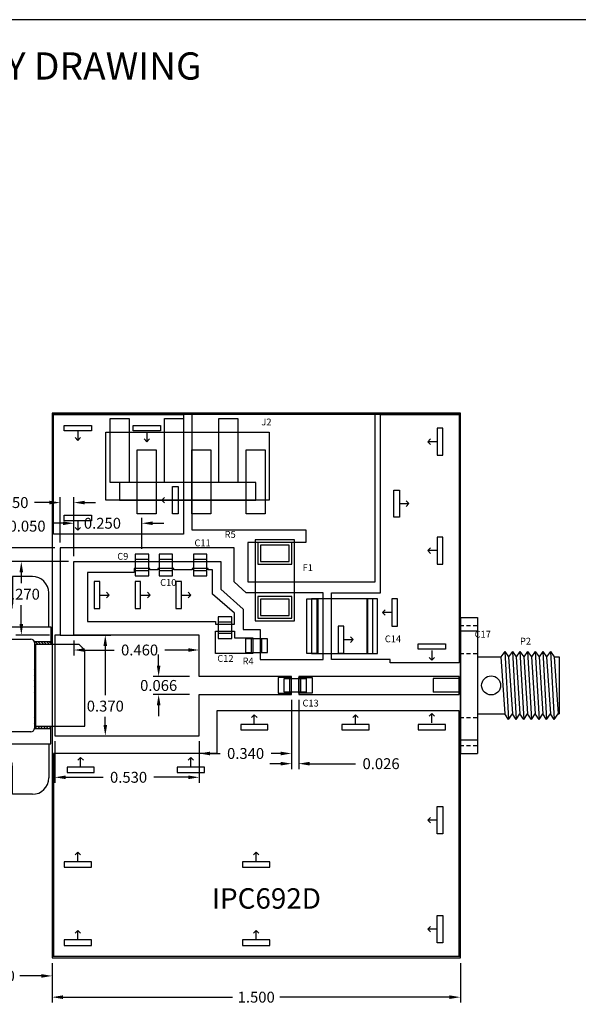
# Model space of a CAD drawing. Units: inches. Extents: x 1.89 to 9.39, y 3.02 to 8.45.
# Drawn here: x 4.79 to 6.84, y 4.83 to 8.45 of the extents above; entities that cross this region are included whole.
import ezdxf

# ---------------------------------------------------------------- set-up
doc = ezdxf.new("R2010")
doc.units = ezdxf.units.IN
doc.header["$MEASUREMENT"] = 0
for name, color, linetype in [('1-TOP METAL', 1, 'Continuous'), ('10-TOP PADS', 10, 'Continuous'), ('11-CUTOUT', 140, 'Continuous'), ('2-BOT METAL', 3, 'Continuous'), ('3-PKG', 7, 'Continuous'), ('5-OUTLINE', 7, 'Continuous'), ('6-TEXT', 7, 'Continuous'), ('7-COMP', 5, 'Continuous'), ('8-DIM_TEXT', 5, 'Continuous'), ('9-TOP SILK SCREEN', 5, 'Continuous'), ('Package', 7, 'Continuous'), ('ST-COMP', 40, 'Continuous'), ('Temp', 122, 'Continuous')]:
    doc.layers.add(name, color=color, linetype=linetype)
doc.layers.get('Temp').off()
doc.styles.add('style1', font='verdana.ttf')
doc.dimstyles.get("Standard").update_dxf_attribs({"dimtxt": 0.04, "dimasz": 0.04, "dimexe": 0.02, "dimexo": 0.02, "dimgap": 0.02, "dimtad": 0, "dimtih": 1, "dimtoh": 1, "dimdec": 3, "dimzin": 0, "dimdsep": 46, "dimtxsty": 'Standard', "dimcen": 0.02, "dimadec": 0, "dimazin": 0, "dimtfac": 1, "dimtdec": 3, "dimtofl": 0, "dimtmove": 0, "dimatfit": 3, "dimfxl": 0, "dimtolj": 1, "dimtzin": 0, "dimarcsym": 0})

# ---------------------------------------------------------------- blocks, each defined once
blk = doc.blocks.new('*D4')
at = {"layer": '8-DIM_TEXT', "color": 0, "lineweight": -2}
for p, q in [((4.935, 6.185), (5.1205, 6.185)), ((5.1005, 6.145), (5.1005, 5.964)), ((5.1005, 5.855), (5.1005, 5.884)), ((4.935, 5.815), (5.1205, 5.815))]:
    blk.add_line(p, q, dxfattribs=at)
at = {"layer": '8-DIM_TEXT', "color": 0}
for points in [[(5.0938, 6.145), (5.1072, 6.145), (5.1005, 6.185)], [(5.0938, 5.855), (5.1072, 5.855), (5.1005, 5.815)]]:
    blk.add_solid(points, dxfattribs=at)
at = {"layer": 'Defpoints', "color": 0}
for p in [(4.915, 6.185), (4.915, 5.815), (5.1005, 5.815)]:
    blk.add_point(p, dxfattribs=at)
at = {"layer": '8-DIM_TEXT', "color": 0, "insert": (5.1005, 5.924), "char_height": 0.04, "attachment_point": 5}
blk.add_mtext('\\A1;0.370', dxfattribs=at)
blk = doc.blocks.new('*D5')
at = {"layer": '8-DIM_TEXT', "color": 0, "lineweight": -2}
for p, q in [((4.945, 6.5955), (4.905, 6.5955)), ((4.985, 6.475), (4.985, 6.6155)), ((5.235, 6.502), (5.235, 6.6155)), ((5.275, 6.5955), (5.315, 6.5955))]:
    blk.add_line(p, q, dxfattribs=at)
at = {"layer": '8-DIM_TEXT', "color": 0}
for points in [[(4.945, 6.6022), (4.945, 6.5888), (4.985, 6.5955)], [(5.275, 6.6022), (5.275, 6.5888), (5.235, 6.5955)]]:
    blk.add_solid(points, dxfattribs=at)
at = {"layer": 'Defpoints', "color": 0}
for p in [(5.235, 6.5955), (5.235, 6.482), (4.985, 6.455)]:
    blk.add_point(p, dxfattribs=at)
at = {"layer": '8-DIM_TEXT', "color": 0, "insert": (5.09, 6.5955), "char_height": 0.04, "attachment_point": 5}
blk.add_mtext('\\A1;0.250', dxfattribs=at)
blk = doc.blocks.new('*D6')
at = {"layer": '8-DIM_TEXT', "color": 0, "lineweight": -2}
for p, q in [((4.683, 6.545), (4.683, 6.585)), ((4.683, 6.585), (4.723, 6.585)), ((4.915, 6.505), (4.663, 6.505)), ((4.965, 6.455), (4.663, 6.455)), ((4.683, 6.415), (4.683, 6.375))]:
    blk.add_line(p, q, dxfattribs=at)
at = {"layer": '8-DIM_TEXT', "color": 0}
for points in [[(4.6763, 6.545), (4.6897, 6.545), (4.683, 6.505)], [(4.6763, 6.415), (4.6897, 6.415), (4.683, 6.455)]]:
    blk.add_solid(points, dxfattribs=at)
at = {"layer": 'Defpoints', "color": 0}
for p in [(4.683, 6.505), (4.935, 6.505), (4.985, 6.455)]:
    blk.add_point(p, dxfattribs=at)
at = {"layer": '8-DIM_TEXT', "color": 0, "insert": (4.813, 6.585), "char_height": 0.04, "attachment_point": 5}
blk.add_mtext('\\A1;0.050', dxfattribs=at)
blk = doc.blocks.new('PL44C1')
for p, q in [((10.7697, -0.895), (10.7497, -0.915)), ((11.0497, -0.895), (10.7697, -0.895)), ((11.0497, -1.076), (11.0497, -0.895)), ((10.7497, -0.915), (10.7497, -1.076)), ((10.6847, -1.0275), (10.5597, -1.0275)), ((10.6847, -1.42), (10.6847, -1.02)), ((10.6847, -1.02), (10.7497, -1.02)), ((10.7397, -1.02), (10.7397, -1.0802)), ((11.1147, -1.02), (11.0497, -1.02)), ((11.0597, -1.02), (11.0597, -1.0802)), ((11.1147, -1.42), (11.1147, -1.02)), ((11.1147, -1.0275), (11.2397, -1.0275)), ((10.7422, -1.08), (11.0572, -1.08)), ((10.7497, -1.076), (11.0497, -1.076)), ((10.4997, -1.0875), (10.4997, -1.16)), ((10.7297, -1.3475), (10.7297, -1.0925)), ((11.0697, -1.0925), (11.0697, -1.3475)), ((11.2997, -1.0875), (11.2997, -1.16)), ((10.4997, -1.16), (10.5997, -1.16)), ((11.2997, -1.16), (11.1997, -1.16)), ((10.5997, -1.28), (10.4997, -1.28)), ((10.4997, -1.28), (10.4997, -1.3525)), ((11.1997, -1.28), (11.2997, -1.28)), ((11.2997, -1.28), (11.2997, -1.3525)), ((10.7397, -1.42), (10.7397, -1.3597)), ((11.0572, -1.36), (10.7422, -1.36)), ((10.7497, -1.545), (10.7497, -1.364)), ((10.7497, -1.364), (11.0497, -1.364)), ((11.0497, -1.364), (11.0497, -1.545)), ((11.0597, -1.42), (11.0597, -1.3597)), ((10.5597, -1.4125), (10.6847, -1.4125)), ((10.7497, -1.42), (10.6847, -1.42)), ((11.0497, -1.42), (11.1147, -1.42)), ((11.2397, -1.4125), (11.1147, -1.4125)), ((11.0497, -1.545), (10.7497, -1.545))]:
    blk.add_line(p, q)
at = {"color": 0}
for p, q in [((10.7397, -1.0241), (10.7438, -1.02)), ((10.7397, -1.0346), (10.7497, -1.0246)), ((10.7397, -1.045), (10.7497, -1.035)), ((10.7397, -1.0554), (10.7497, -1.0454)), ((11.057, -1.02), (11.0497, -1.0273)), ((11.0597, -1.0278), (11.0497, -1.0378)), ((11.0597, -1.0382), (11.0497, -1.0482)), ((11.0597, -1.0486), (11.0497, -1.0586)), ((10.7397, -1.0659), (10.7497, -1.0559)), ((10.7397, -1.0763), (10.7497, -1.0663)), ((10.7465, -1.08), (10.7505, -1.076)), ((10.7609, -1.076), (10.7569, -1.08)), ((10.7713, -1.076), (10.7673, -1.08)), ((10.7818, -1.076), (10.7778, -1.08)), ((10.7922, -1.076), (10.7882, -1.08)), ((10.8027, -1.076), (10.7987, -1.08)), ((10.8131, -1.076), (10.8091, -1.08)), ((10.8235, -1.076), (10.8195, -1.08)), ((10.834, -1.076), (10.83, -1.08)), ((10.8444, -1.076), (10.8404, -1.08)), ((10.8549, -1.076), (10.8509, -1.08)), ((10.8653, -1.076), (10.8613, -1.08)), ((10.8757, -1.076), (10.8717, -1.08)), ((10.8862, -1.076), (10.8822, -1.08)), ((10.8966, -1.076), (10.8926, -1.08)), ((10.9071, -1.076), (10.9031, -1.08)), ((10.9175, -1.076), (10.9135, -1.08)), ((10.9279, -1.076), (10.9239, -1.08)), ((10.9384, -1.076), (10.9344, -1.08)), ((10.9488, -1.076), (10.9448, -1.08)), ((10.9593, -1.076), (10.9553, -1.08)), ((10.9697, -1.076), (10.9657, -1.08)), ((10.9801, -1.076), (10.9761, -1.08)), ((10.9906, -1.076), (10.9866, -1.08)), ((11.001, -1.076), (10.997, -1.08)), ((11.0115, -1.076), (11.0075, -1.08)), ((11.0219, -1.076), (11.0179, -1.08)), ((11.0323, -1.076), (11.0283, -1.08)), ((11.0428, -1.076), (11.0388, -1.08)), ((11.0597, -1.0695), (11.0492, -1.08)), ((11.0597, -1.0591), (11.0497, -1.0691)), ((11.0597, -1.08), (11.0594, -1.0802)), ((10.7397, -1.36), (10.7399, -1.3598)), ((10.7397, -1.3704), (10.7501, -1.36)), ((10.7397, -1.3809), (10.7497, -1.3709)), ((10.7566, -1.364), (10.7606, -1.36)), ((10.767, -1.364), (10.771, -1.36)), ((10.7775, -1.364), (10.7815, -1.36)), ((10.7919, -1.36), (10.7879, -1.364)), ((10.8023, -1.36), (10.7983, -1.364)), ((10.8128, -1.36), (10.8088, -1.364)), ((10.8232, -1.36), (10.8192, -1.364)), ((10.8337, -1.36), (10.8297, -1.364)), ((10.8441, -1.36), (10.8401, -1.364)), ((10.8545, -1.36), (10.8505, -1.364)), ((10.865, -1.36), (10.861, -1.364)), ((10.8754, -1.36), (10.8714, -1.364)), ((10.8859, -1.36), (10.8819, -1.364)), ((10.8963, -1.36), (10.8923, -1.364)), ((10.9067, -1.36), (10.9027, -1.364)), ((10.9172, -1.36), (10.9132, -1.364)), ((10.9276, -1.36), (10.9236, -1.364)), ((10.9381, -1.36), (10.9341, -1.364)), ((10.9485, -1.36), (10.9445, -1.364)), ((10.9589, -1.36), (10.9549, -1.364)), ((10.9694, -1.36), (10.9654, -1.364)), ((10.9798, -1.36), (10.9758, -1.364)), ((10.9903, -1.36), (10.9863, -1.364)), ((11.0007, -1.36), (10.9967, -1.364)), ((11.0111, -1.36), (11.0071, -1.364)), ((11.0216, -1.36), (11.0176, -1.364)), ((11.032, -1.36), (11.028, -1.364)), ((11.0425, -1.36), (11.0385, -1.364)), ((11.0529, -1.36), (11.0489, -1.364)), ((11.0597, -1.3636), (11.0497, -1.3736)), ((11.0597, -1.3741), (11.0497, -1.3841)), ((10.7397, -1.3913), (10.7497, -1.3813)), ((10.7397, -1.4018), (10.7497, -1.3918)), ((10.7497, -1.4022), (10.7397, -1.4122)), ((11.0597, -1.3845), (11.0497, -1.3945)), ((11.0597, -1.395), (11.0497, -1.405)), ((11.0597, -1.4054), (11.0497, -1.4154)), ((10.7497, -1.4126), (10.7423, -1.42)), ((11.0597, -1.4158), (11.0555, -1.42))]:
    blk.add_line(p, q, dxfattribs=at)
for centre, radius, start, end in [((10.5597, -1.0875), 0.06, 90, 180), ((11.2397, -1.0875), 0.06, 360, 90), ((10.7422, -1.0925), 0.0125, 89.9999, 179.9999), ((11.0572, -1.0925), 0.0125, 0, 90), ((10.5997, -1.22), 0.06, 270, 90), ((11.1997, -1.22), 0.06, 90, 270), ((10.5597, -1.3525), 0.06, 180, 270), ((10.7422, -1.3475), 0.0125, 180, 270), ((11.0572, -1.3475), 0.0125, 269.9998, 359.9999), ((11.2397, -1.3525), 0.06, 270, 0)]:
    blk.add_arc(centre, radius, start, end)
blk = doc.blocks.new('A$C514A0CED')
at = {"layer": '3-PKG', "ltscale": 0.01}
blk.add_blockref('PL44C1', (-10.8997, 1.545), dxfattribs=at)
blk = doc.blocks.new('*D14')
at = {"layer": '8-DIM_TEXT', "color": 0, "lineweight": -2}
for p, q in [((5.2965, 6.073), (5.2965, 6.113)), ((5.41, 6.033), (5.2765, 6.033)), ((5.41, 5.967), (5.2765, 5.967)), ((5.2965, 5.927), (5.2965, 5.887))]:
    blk.add_line(p, q, dxfattribs=at)
at = {"layer": '8-DIM_TEXT', "color": 0}
for points in [[(5.2898, 6.073), (5.3032, 6.073), (5.2965, 6.033)], [(5.2898, 5.927), (5.3032, 5.927), (5.2965, 5.967)]]:
    blk.add_solid(points, dxfattribs=at)
at = {"layer": 'Defpoints', "color": 0}
for p in [(5.43, 6.033), (5.2965, 5.967), (5.43, 5.967)]:
    blk.add_point(p, dxfattribs=at)
at = {"layer": '8-DIM_TEXT', "color": 0, "insert": (5.2965, 5.9998), "char_height": 0.04, "attachment_point": 5}
blk.add_mtext('\\A1;0.066', dxfattribs=at)
blk = doc.blocks.new('AMP 3-647166-6')
at = {"layer": '10-TOP PADS'}
for points in [[(-0.535, 0.35), (-0.465, 0.35), (-0.465, 0.115), (-0.535, 0.115)], [(-0.335, 0.35), (-0.265, 0.35), (-0.265, 0.115), (-0.335, 0.115)], [(-0.135, 0.35), (-0.065, 0.35), (-0.065, 0.115), (-0.135, 0.115)], [(-0.435, 0.235), (-0.365, 0.235), (-0.365, 0), (-0.435, 0)], [(-0.235, 0.235), (-0.165, 0.235), (-0.165, 0), (-0.235, 0)], [(-0.035, 0.235), (0.035, 0.235), (0.035, 0), (-0.035, 0)]]:
    blk.add_lwpolyline(points, close=True, dxfattribs=at)
at = {"layer": '7-COMP'}
for points in [[(-0.55, 0.3), (0.05, 0.3), (0.05, 0.05), (-0.55, 0.05)], [(-0.5, 0.05), (0, 0.05), (0, 0.115), (-0.5, 0.115)]]:
    blk.add_lwpolyline(points, close=True, dxfattribs=at)
blk = doc.blocks.new('SMA-AEP 9104-1113-000')
at = {"layer": '7-COMP'}
for p, q in [((0, 0.25), (0, -0.25)), ((0, 0.25), (0.063, 0.25)), ((0, 0.2205), (0.013, 0.2205)), ((0.022, 0.2205), (0.037, 0.2205)), ((0.047, 0.2205), (0.063, 0.2205)), ((0.063, 0.25), (0.063, -0.25)), ((0, 0.2), (0.063, 0.2)), ((0, 0.1175), (0.013, 0.1175)), ((0.022, 0.1175), (0.037, 0.1175)), ((0.047, 0.1175), (0.063, 0.1175)), ((0.163, 0.125), (0.149, 0.105)), ((0.163, 0.125), (0.177, 0.105)), ((0.163, 0.125), (0.177, -0.125)), ((0.191, 0.125), (0.177, 0.105)), ((0.191, 0.125), (0.205, 0.105)), ((0.191, 0.125), (0.205, -0.125)), ((0.219, 0.125), (0.205, 0.105)), ((0.219, 0.125), (0.233, 0.105)), ((0.219, 0.125), (0.233, -0.125)), ((0.247, 0.125), (0.233, 0.105)), ((0.247, 0.125), (0.261, 0.105)), ((0.247, 0.125), (0.261, -0.125)), ((0.275, 0.125), (0.261, 0.105)), ((0.275, 0.125), (0.289, 0.105)), ((0.275, 0.125), (0.289, -0.125)), ((0.303, 0.125), (0.289, 0.105)), ((0.303, 0.125), (0.317, 0.105)), ((0.303, 0.125), (0.317, -0.125)), ((0.331, 0.125), (0.317, 0.105)), ((0.331, 0.125), (0.345, 0.105)), ((0.331, 0.125), (0.345, -0.125)), ((0.063, 0.105), (0.149, 0.105)), ((0.149, 0.105), (0.163, -0.105)), ((0.177, 0.105), (0.191, -0.105)), ((0.205, 0.105), (0.219, -0.105)), ((0.233, 0.105), (0.247, -0.105)), ((0.261, 0.105), (0.275, -0.105)), ((0.289, 0.105), (0.303, -0.105)), ((0.317, 0.105), (0.331, -0.105)), ((0.345, 0.105), (0.359, -0.105)), ((0.345, 0.105), (0.363, 0.105)), ((0.363, 0.105), (0.363, -0.105)), ((-0.1, 0.025), (-0.1, -0.025)), ((0, 0.025), (-0.1, 0.025)), ((0, -0.025), (-0.1, -0.025)), ((0.063, -0.105), (0.163, -0.105)), ((0.177, -0.125), (0.163, -0.105)), ((0.177, -0.125), (0.191, -0.105)), ((0.205, -0.125), (0.191, -0.105)), ((0.205, -0.125), (0.219, -0.105)), ((0.233, -0.125), (0.219, -0.105)), ((0.233, -0.125), (0.247, -0.105)), ((0.261, -0.125), (0.247, -0.105)), ((0.261, -0.125), (0.275, -0.105)), ((0.289, -0.125), (0.275, -0.105)), ((0.289, -0.125), (0.303, -0.105)), ((0.317, -0.125), (0.303, -0.105)), ((0.317, -0.125), (0.331, -0.105)), ((0.345, -0.125), (0.331, -0.105)), ((0.345, -0.125), (0.359, -0.105)), ((0.359, -0.105), (0.363, -0.105)), ((0, -0.1175), (0.013, -0.1175)), ((0.022, -0.1175), (0.037, -0.1175)), ((0.047, -0.1175), (0.063, -0.1175)), ((0, -0.2), (0.063, -0.2)), ((0, -0.2205), (0.013, -0.2205)), ((0, -0.25), (0.063, -0.25)), ((0.022, -0.2205), (0.037, -0.2205)), ((0.047, -0.2205), (0.063, -0.2205))]:
    blk.add_line(p, q, dxfattribs=at)
blk.add_circle((0.113, 0), 0.035, dxfattribs=at)
blk = doc.blocks.new('ARROW')
at = {"layer": '11-CUTOUT'}
for p, q in [((-0.035, 0), (-0.025, 0.01)), ((0, 0), (-0.035, 0)), ((-0.035, 0), (-0.025, -0.01))]:
    blk.add_line(p, q, dxfattribs=at)
blk = doc.blocks.new('*D18')
at = {"layer": '8-DIM_TEXT', "color": 0, "lineweight": -2}
for p, q in [((4.965, 6.455), (4.772, 6.455)), ((4.792, 6.415), (4.792, 6.375)), ((4.792, 6.225), (4.792, 6.295)), ((4.895, 6.185), (4.772, 6.185))]:
    blk.add_line(p, q, dxfattribs=at)
at = {"layer": '8-DIM_TEXT', "color": 0}
for points in [[(4.7853, 6.415), (4.7987, 6.415), (4.792, 6.455)], [(4.7853, 6.225), (4.7987, 6.225), (4.792, 6.185)]]:
    blk.add_solid(points, dxfattribs=at)
at = {"layer": 'Defpoints', "color": 0}
for p in [(4.792, 6.455), (4.985, 6.455), (4.915, 6.185)]:
    blk.add_point(p, dxfattribs=at)
at = {"layer": '8-DIM_TEXT', "color": 0, "insert": (4.792, 6.335), "char_height": 0.04, "attachment_point": 5}
blk.add_mtext('\\A1;0.270', dxfattribs=at)
blk = doc.blocks.new('*D20')
at = {"layer": '8-DIM_TEXT', "color": 0, "lineweight": -2}
for p, q in [((4.905, 4.98), (4.905, 4.835)), ((6.405, 4.98), (6.405, 4.835)), ((4.945, 4.855), (5.5683, 4.855)), ((6.365, 4.855), (5.7417, 4.855))]:
    blk.add_line(p, q, dxfattribs=at)
at = {"layer": '8-DIM_TEXT', "color": 0}
for points in [[(4.945, 4.8617), (4.945, 4.8483), (4.905, 4.855)], [(6.365, 4.8617), (6.365, 4.8483), (6.405, 4.855)]]:
    blk.add_solid(points, dxfattribs=at)
at = {"layer": 'Defpoints', "color": 0}
for p in [(4.905, 5), (6.405, 5), (6.405, 4.855)]:
    blk.add_point(p, dxfattribs=at)
at = {"layer": '8-DIM_TEXT', "color": 0, "insert": (5.655, 4.855), "char_height": 0.04, "attachment_point": 5}
blk.add_mtext('\\A1;1.500', dxfattribs=at)
blk = doc.blocks.new('*D22')
at = {"layer": '8-DIM_TEXT', "color": 0, "lineweight": -2}
for p, q in [((4.495, 4.98), (4.495, 4.913)), ((4.905, 4.98), (4.905, 4.913)), ((4.535, 4.933), (4.6133, 4.933)), ((4.865, 4.933), (4.7867, 4.933))]:
    blk.add_line(p, q, dxfattribs=at)
at = {"layer": '8-DIM_TEXT', "color": 0}
for points in [[(4.535, 4.9397), (4.535, 4.9263), (4.495, 4.933)], [(4.865, 4.9397), (4.865, 4.9263), (4.905, 4.933)]]:
    blk.add_solid(points, dxfattribs=at)
at = {"layer": 'Defpoints', "color": 0}
for p in [(4.495, 5), (4.905, 5), (4.905, 4.933)]:
    blk.add_point(p, dxfattribs=at)
at = {"layer": '8-DIM_TEXT', "color": 0, "insert": (4.7, 4.933), "char_height": 0.04, "attachment_point": 5}
blk.add_mtext('\\A1;0.410', dxfattribs=at)
blk = doc.blocks.new('*D27')
at = {"layer": '8-DIM_TEXT', "color": 0, "lineweight": -2}
for p, q in [((4.985, 6.165), (4.985, 6.11)), ((5.445, 6.053), (5.445, 6.15)), ((5.025, 6.13), (5.1332, 6.13)), ((5.405, 6.13), (5.3198, 6.13))]:
    blk.add_line(p, q, dxfattribs=at)
at = {"layer": '8-DIM_TEXT', "color": 0}
for points in [[(5.025, 6.1367), (5.025, 6.1233), (4.985, 6.13)], [(5.405, 6.1367), (5.405, 6.1233), (5.445, 6.13)]]:
    blk.add_solid(points, dxfattribs=at)
at = {"layer": 'Defpoints', "color": 0}
for p in [(4.985, 6.185), (5.445, 6.13), (5.445, 6.033)]:
    blk.add_point(p, dxfattribs=at)
at = {"layer": '8-DIM_TEXT', "color": 0, "insert": (5.2265, 6.13), "char_height": 0.04, "attachment_point": 5}
blk.add_mtext('\\A1;0.460', dxfattribs=at)
blk = doc.blocks.new('*D28')
at = {"layer": '8-DIM_TEXT', "color": 0, "lineweight": -2}
for p, q in [((4.935, 6.525), (4.935, 6.6915)), ((4.985, 6.475), (4.985, 6.6915)), ((4.895, 6.6715), (4.84, 6.6715)), ((5.025, 6.6715), (5.065, 6.6715))]:
    blk.add_line(p, q, dxfattribs=at)
at = {"layer": '8-DIM_TEXT', "color": 0}
for points in [[(4.895, 6.6782), (4.895, 6.6648), (4.935, 6.6715)], [(5.025, 6.6782), (5.025, 6.6648), (4.985, 6.6715)]]:
    blk.add_solid(points, dxfattribs=at)
at = {"layer": 'Defpoints', "color": 0}
for p in [(4.935, 6.6715), (4.935, 6.505), (4.985, 6.455)]:
    blk.add_point(p, dxfattribs=at)
at = {"layer": '8-DIM_TEXT', "color": 0, "insert": (4.75, 6.6715), "char_height": 0.04, "attachment_point": 5}
blk.add_mtext('\\A1;0.050', dxfattribs=at)
blk = doc.blocks.new('C2220P')
at = {"layer": '10-TOP PADS'}
for points in [[(-0.09, 0.1), (-0.09, -0.1), (-0.13, -0.1), (-0.13, 0.1)], [(0.09, -0.1), (0.13, -0.1), (0.13, 0.1), (0.09, 0.1)]]:
    blk.add_lwpolyline(points, close=True, dxfattribs=at)
blk = doc.blocks.new('C2220')
for p, q in [((-0.1125, 0.1), (0.1125, 0.1)), ((-0.1125, -0.1), (-0.1125, 0.1)), ((-0.0925, 0.1), (-0.0925, -0.1)), ((0.0925, -0.1), (0.0925, 0.1)), ((0.1125, 0.1), (0.1125, -0.1)), ((0.1125, -0.1), (-0.1125, -0.1))]:
    blk.add_line(p, q)
blk = doc.blocks.new('C0805')
at = {"layer": '7-COMP'}
for p, q in [((-0.04, 0.025), (0.04, 0.025)), ((-0.04, -0.025), (-0.04, 0.025)), ((-0.02, -0.025), (-0.02, 0.025)), ((0.02, 0.025), (0.02, -0.025)), ((0.04, 0.025), (0.04, -0.025)), ((0.04, -0.025), (-0.04, -0.025))]:
    blk.add_line(p, q, dxfattribs=at)
blk = doc.blocks.new('R0805P')
at = {"layer": '10-TOP PADS'}
for points in [[(-0.063, 0.029), (-0.013, 0.029), (-0.013, -0.029), (-0.063, -0.029)], [(0.013, -0.029), (0.063, -0.029), (0.063, 0.029), (0.013, 0.029)]]:
    blk.add_lwpolyline(points, close=True, dxfattribs=at)
blk = doc.blocks.new('*D36')
at = {"layer": '8-DIM_TEXT', "color": 0, "lineweight": -2}
for p, q in [((5.785, 5.947), (5.785, 5.73)), ((5.445, 5.795), (5.445, 5.73)), ((5.485, 5.75), (5.5227, 5.75)), ((5.745, 5.75), (5.7093, 5.75))]:
    blk.add_line(p, q, dxfattribs=at)
at = {"layer": '8-DIM_TEXT', "color": 0}
for points in [[(5.485, 5.7567), (5.485, 5.7433), (5.445, 5.75)], [(5.745, 5.7567), (5.745, 5.7433), (5.785, 5.75)]]:
    blk.add_solid(points, dxfattribs=at)
at = {"layer": 'Defpoints', "color": 0}
for p in [(5.785, 5.967), (5.445, 5.815), (5.785, 5.75)]:
    blk.add_point(p, dxfattribs=at)
at = {"layer": '8-DIM_TEXT', "color": 0, "insert": (5.616, 5.75), "char_height": 0.04, "attachment_point": 5}
blk.add_mtext('\\A1;0.340', dxfattribs=at)
blk = doc.blocks.new('*D37')
at = {"layer": '8-DIM_TEXT', "color": 0, "lineweight": -2}
for p, q in [((5.785, 5.947), (5.785, 5.6925)), ((5.811, 5.947), (5.811, 5.6925)), ((5.745, 5.7125), (5.705, 5.7125)), ((5.851, 5.7125), (6.0203, 5.7125))]:
    blk.add_line(p, q, dxfattribs=at)
at = {"layer": '8-DIM_TEXT', "color": 0}
for points in [[(5.745, 5.7192), (5.745, 5.7058), (5.785, 5.7125)], [(5.851, 5.7192), (5.851, 5.7058), (5.811, 5.7125)]]:
    blk.add_solid(points, dxfattribs=at)
at = {"layer": 'Defpoints', "color": 0}
for p in [(5.785, 5.967), (5.811, 5.967), (5.811, 5.7125)]:
    blk.add_point(p, dxfattribs=at)
at = {"layer": '8-DIM_TEXT', "color": 0, "insert": (6.1137, 5.7125), "char_height": 0.04, "attachment_point": 5}
blk.add_mtext('\\A1;0.026', dxfattribs=at)
blk = doc.blocks.new('F2410P')
at = {"layer": '10-TOP PADS'}
for points in [[(-0.139, 0.0625), (-0.059, 0.0625), (-0.059, -0.0625), (-0.139, -0.0625)], [(0.059, 0.0625), (0.139, 0.0625), (0.139, -0.0625), (0.059, -0.0625)]]:
    blk.add_lwpolyline(points, close=True, dxfattribs=at)
at = {"layer": '9-TOP SILK SCREEN'}
blk.add_lwpolyline([(0.149, 0.0725), (0.149, -0.0725), (-0.149, -0.0725), (-0.149, 0.0725)], close=True, dxfattribs=at)
at = {"layer": 'ST-COMP'}
for points in [[(-0.069, -0.0525), (-0.129, -0.0525), (-0.129, 0.0525), (-0.069, 0.0525)], [(-0.129, 0.0525), (-0.069, 0.0525), (-0.069, -0.0525), (-0.129, -0.0525)], [(0.129, -0.0525), (0.069, -0.0525), (0.069, 0.0525), (0.129, 0.0525)], [(0.069, 0.0525), (0.129, 0.0525), (0.129, -0.0525), (0.069, -0.0525)]]:
    blk.add_lwpolyline(points, close=True, dxfattribs=at)
blk = doc.blocks.new('*D41')
at = {"layer": '8-DIM_TEXT', "color": 0, "lineweight": -2}
for p, q in [((4.915, 5.795), (4.915, 5.6425)), ((5.445, 5.795), (5.445, 5.6425)), ((4.955, 5.6625), (5.0927, 5.6625)), ((5.405, 5.6625), (5.2793, 5.6625))]:
    blk.add_line(p, q, dxfattribs=at)
at = {"layer": '8-DIM_TEXT', "color": 0}
for points in [[(4.955, 5.6692), (4.955, 5.6558), (4.915, 5.6625)], [(5.405, 5.6692), (5.405, 5.6558), (5.445, 5.6625)]]:
    blk.add_solid(points, dxfattribs=at)
at = {"layer": 'Defpoints', "color": 0}
for p in [(4.915, 5.815), (5.445, 5.815), (5.445, 5.6625)]:
    blk.add_point(p, dxfattribs=at)
at = {"layer": '8-DIM_TEXT', "color": 0, "insert": (5.186, 5.6625), "char_height": 0.04, "attachment_point": 5}
blk.add_mtext('\\A1;0.530', dxfattribs=at)

msp = doc.modelspace()

# ---------------------------------------------------------------- linework, layer by layer
at = {"layer": '1-TOP METAL'}
for points in [[(5.388, 6.555), (4.91, 6.555), (4.91, 6.995), (5.388, 6.995)], [(6.092, 6.995), (6.092, 6.995), (5.418, 6.995), (5.418, 6.571), (5.8375, 6.571), (5.8375, 6.525), (5.6245, 6.525), (5.6245, 6.38), (6.092, 6.38)], [(6.111, 6.34), (6.111, 6.995), (6.4, 6.995), (6.4, 6.083), (6.1475, 6.083), (6.1475, 6.095), (5.931, 6.095), (5.931, 6.34)], [(5.785, 6.033), (5.55, 6.033), (5.445, 6.033), (5.445, 6.185), (4.985, 6.185), (4.985, 6.455), (5.5245, 6.455), (5.5245, 6.353), (5.6075, 6.28), (5.6075, 6.205), (5.669, 6.205), (5.669, 6.095), (5.901, 6.095), (5.901, 6.34), (5.6185, 6.34), (5.5745, 6.38), (5.5745, 6.505), (4.935, 6.505), (4.935, 6.185), (4.915, 6.185), (4.915, 5.815), (5.445, 5.815), (5.445, 5.967), (5.55, 5.967), (5.785, 5.967)], [(5.4945, 6.425), (5.478, 6.425), (5.478, 6.429), (5.42, 6.429), (5.42, 6.425), (5.352, 6.425), (5.352, 6.429), (5.294, 6.429), (5.294, 6.425), (5.264, 6.425), (5.264, 6.429), (5.206, 6.429), (5.206, 6.415), (5.035, 6.415), (5.035, 6.235), (5.505, 6.235), (5.505, 6.225), (5.575, 6.225), (5.575, 6.265), (5.4945, 6.335)], [(5.505, 6.199), (5.575, 6.199), (5.575, 6.175), (5.643, 6.175), (5.643, 6.117), (5.643, 6.117), (5.505, 6.117)], [(6.4, 6.033), (5.811, 6.033), (5.811, 5.967), (6.4, 5.967)], [(4.91, 5.75), (4.91, 5.005), (6.4, 5.005), (6.4, 5.907), (5.51, 5.907), (5.51, 5.75)]]:
    msp.add_lwpolyline(points, close=True, dxfattribs=at)
at = {"layer": '11-CUTOUT'}
for points in [[(5.05, 6.935), (4.95, 6.935), (4.95, 6.955), (5.05, 6.955)], [(5.303, 6.935), (5.203, 6.935), (5.203, 6.955), (5.303, 6.955)], [(6.34, 6.845), (6.34, 6.945), (6.32, 6.945), (6.32, 6.845)], [(5.348, 6.63), (5.348, 6.73), (5.368, 6.73), (5.368, 6.63)], [(6.161, 6.6175), (6.161, 6.7175), (6.181, 6.7175), (6.181, 6.6175)], [(5.05, 6.605), (4.95, 6.605), (4.95, 6.625), (5.05, 6.625)], [(6.34, 6.445), (6.34, 6.545), (6.32, 6.545), (6.32, 6.445)], [(5.08, 6.282), (5.08, 6.382), (5.06, 6.382), (5.06, 6.282)], [(5.23, 6.282), (5.23, 6.382), (5.21, 6.382), (5.21, 6.282)], [(5.38, 6.282), (5.38, 6.382), (5.36, 6.382), (5.36, 6.282)], [(6.1735, 6.2175), (6.1735, 6.3175), (6.1535, 6.3175), (6.1535, 6.2175)], [(5.9765, 6.118), (5.9765, 6.218), (5.9565, 6.218), (5.9565, 6.118)], [(6.35, 6.133), (6.25, 6.133), (6.25, 6.153), (6.35, 6.153)], [(5.698, 5.857), (5.598, 5.857), (5.598, 5.837), (5.698, 5.837)], [(6.07, 5.857), (5.97, 5.857), (5.97, 5.837), (6.07, 5.837)], [(6.35, 5.857), (6.25, 5.857), (6.25, 5.837), (6.35, 5.837)], [(5.06, 5.7), (4.96, 5.7), (4.96, 5.68), (5.06, 5.68)], [(5.465, 5.7), (5.365, 5.7), (5.365, 5.68), (5.465, 5.68)], [(6.34, 5.555), (6.34, 5.455), (6.32, 5.455), (6.32, 5.555)], [(5.05, 5.3525), (4.95, 5.3525), (4.95, 5.3325), (5.05, 5.3325)], [(5.705, 5.3525), (5.605, 5.3525), (5.605, 5.3325), (5.705, 5.3325)], [(6.34, 5.155), (6.34, 5.055), (6.32, 5.055), (6.32, 5.155)], [(5.05, 5.065), (4.95, 5.065), (4.95, 5.045), (5.05, 5.045)], [(5.705, 5.065), (5.605, 5.065), (5.605, 5.045), (5.705, 5.045)]]:
    msp.add_lwpolyline(points, close=True, dxfattribs=at)
for points in [[(5.253, 6.93), (5.253, 6.895)], [(5.263, 6.905), (5.253, 6.895), (5.243, 6.905)], [(6.3, 6.128), (6.3, 6.093)], [(6.29, 6.103), (6.3, 6.093), (6.31, 6.103)], [(6.29, 5.887), (6.3, 5.897), (6.31, 5.887)], [(6.3, 5.862), (6.3, 5.897)]]:
    msp.add_lwpolyline(points, dxfattribs=at)
at = {"layer": '2-BOT METAL'}
msp.add_lwpolyline([(4.905, 5.005), (6.405, 5.005), (6.405, 6.995), (4.905, 6.995)], close=True, dxfattribs=at)
at = {"layer": '5-OUTLINE'}
msp.add_lwpolyline([(4.905, 5), (6.405, 5), (6.405, 7), (4.905, 7)], close=True, dxfattribs=at)
at = {"layer": '6-TEXT'}
msp.add_line((9.39, 8.445), (1.89, 8.445), dxfattribs=at)

# ---------------------------------------------------------------- block references
at = {"layer": '10-TOP PADS'}
msp.add_blockref('C2220P', (5.971, 6.2175), dxfattribs=at)
at = {"layer": '10-TOP PADS', "rotation": 180}
msp.add_blockref('R0805P', (5.798, 6), dxfattribs=at)
at = {"layer": '11-CUTOUT', "xscale": -1}
for p, rotation in [((5, 6.935), 270), ((5, 6.605), 270), ((6.32, 5.505), 180), ((6.32, 5.105), 180)]:
    msp.add_blockref('ARROW', p, dxfattribs=dict(at, rotation=rotation))
at = {"layer": '11-CUTOUT'}
for p in [(6.32, 6.895), (5.343, 6.68), (6.32, 6.495), (6.1535, 6.2675)]:
    msp.add_blockref('ARROW', p, dxfattribs=at)
at = {"layer": '11-CUTOUT', "xscale": -1}
for p in [(6.181, 6.6675), (5.08, 6.332), (5.23, 6.332), (5.38, 6.332), (5.9765, 6.168)]:
    msp.add_blockref('ARROW', p, dxfattribs=at)
at = {"layer": '11-CUTOUT', "rotation": 270}
for p in [(5.648, 5.857), (6.02, 5.857), (5.01, 5.7), (5.415, 5.7), (5, 5.3525), (5.655, 5.3525), (5, 5.065), (5.655, 5.065)]:
    msp.add_blockref('ARROW', p, dxfattribs=at)
at = {"layer": '7-COMP'}
for name, p in [('AMP 3-647166-6', (5.653, 6.63)), ('SMA-AEP 9104-1113-000', (6.405, 6)), ('C0805', (5.798, 6))]:
    msp.add_blockref(name, p, dxfattribs=at)
at = {"layer": '7-COMP', "xscale": -1}
for name, p, rotation in [('C0805', (5.235, 6.442), 90), ('C0805', (5.323, 6.442), 90), ('C0805', (5.449, 6.442), 90), ('C2220', (5.971, 6.2175), 180), ('C0805', (5.54, 6.212), 89.9999999998828)]:
    msp.add_blockref(name, p, dxfattribs=dict(at, rotation=rotation))
msp.add_blockref('C0805', (5.656, 6.146), dxfattribs=at)
at = {"layer": 'Package', "rotation": 270}
msp.add_blockref('A$C514A0CED', (4.375, 6), dxfattribs=at)
at = {"layer": 'Temp', "xscale": -1, "rotation": 270}
msp.add_blockref('F2410P', (5.723, 6.386), dxfattribs=at)

# ---------------------------------------------------------------- texts
at = {"layer": '1-TOP METAL', "style": 'style1'}
msp.add_text('IPC692D', height=0.075, dxfattribs=at).set_placement((5.492, 5.18))
at = {"layer": '6-TEXT'}
msp.add_text('ASSEMBLY DRAWING', height=0.1, dxfattribs=at).set_placement((4.135, 8.225))
at = {"layer": '9-TOP SILK SCREEN'}
for s, p in [('C11', (5.428, 6.511)), ('C10', (5.302, 6.3655)), ('C14', (6.1275, 6.1585)), ('C17', (6.4575, 6.1755)), ('C12', (5.512, 6.0865)), ('C13', (5.825, 5.9225))]:
    msp.add_text(s, height=0.025, dxfattribs=at).set_placement(p)
at = {"layer": '9-TOP SILK SCREEN', "char_height": 0.025, "attachment_point": 1}
for s, insert in [('J2', (5.674, 6.98)), ('R5', (5.539, 6.567)), ('C9', (5.1445, 6.4865)), ('F1', (5.8255, 6.445)), ('R4', (5.605, 6.102))]:
    msp.add_mtext(s, dxfattribs=dict(at, insert=insert))
at = {"layer": '9-TOP SILK SCREEN', "insert": (6.624, 6.175), "char_height": 0.025, "width": 0.00644, "attachment_point": 1}
msp.add_mtext('P2', dxfattribs=at)

# ---------------------------------------------------------------- dimensions: what is measured, and where the dimension line sits
at = {"layer": '8-DIM_TEXT'}
for base, p1, p2, picture, middle in [((4.935, 6.6715), (4.985, 6.455), (4.935, 6.505), '*D28', (4.75, 6.6715)), ((5.235, 6.5955), (4.985, 6.455), (5.235, 6.482), '*D5', (5.09, 6.5955)), ((5.445, 6.13), (4.985, 6.185), (5.445, 6.033), '*D27', (5.2265, 6.13)), ((5.785, 5.75), (5.445, 5.815), (5.785, 5.967), '*D36', (5.616, 5.75)), ((5.811, 5.7125), (5.785, 5.967), (5.811, 5.967), '*D37', (6.1137, 5.7125)), ((5.445, 5.6625), (4.915, 5.815), (5.445, 5.815), '*D41', (5.186, 5.6625))]:
    dim = msp.add_linear_dim(base=base, p1=p1, p2=p2, dimstyle='Standard', dxfattribs=at)
    dim.commit()
    dim.dimension.update_dxf_attribs({"geometry": picture, "text_midpoint": middle, "dimtype": 160})
dim = msp.add_linear_dim(base=(4.683, 6.505), p1=(4.985, 6.455), p2=(4.935, 6.505), angle=90, dimstyle='Standard', dxfattribs=at)
dim.commit()
dim.dimension.update_dxf_attribs({"geometry": '*D6', "text_midpoint": (4.813, 6.585)})
for base, p2, picture, middle in [((4.792, 6.455), (4.985, 6.455), '*D18', (4.792, 6.335)), ((5.1005, 5.815), (4.915, 5.815), '*D4', (5.1005, 5.924))]:
    dim = msp.add_linear_dim(base=base, p1=(4.915, 6.185), p2=p2, angle=90, dimstyle='Standard', dxfattribs=at)
    dim.commit()
    dim.dimension.update_dxf_attribs({"geometry": picture, "text_midpoint": middle, "dimtype": 160})
dim = msp.add_linear_dim(base=(5.2965, 5.967), p1=(5.43, 6.033), p2=(5.43, 5.967), angle=90, dimstyle='Standard', override={"dimtmove": 2}, dxfattribs=at)
dim.commit()
dim.dimension.update_dxf_attribs({"geometry": '*D14', "text_midpoint": (5.2965, 5.9998), "dimtype": 160})
for base, p1, p2, picture, middle in [((4.905, 4.933), (4.495, 5), (4.905, 5), '*D22', (4.7, 4.933)), ((6.405, 4.855), (4.905, 5), (6.405, 5), '*D20', (5.655, 4.855))]:
    dim = msp.add_linear_dim(base=base, p1=p1, p2=p2, dimstyle='Standard', dxfattribs=at)
    dim.commit()
    dim.dimension.update_dxf_attribs({"geometry": picture, "text_midpoint": middle})

doc.saveas('drawing.dxf')
